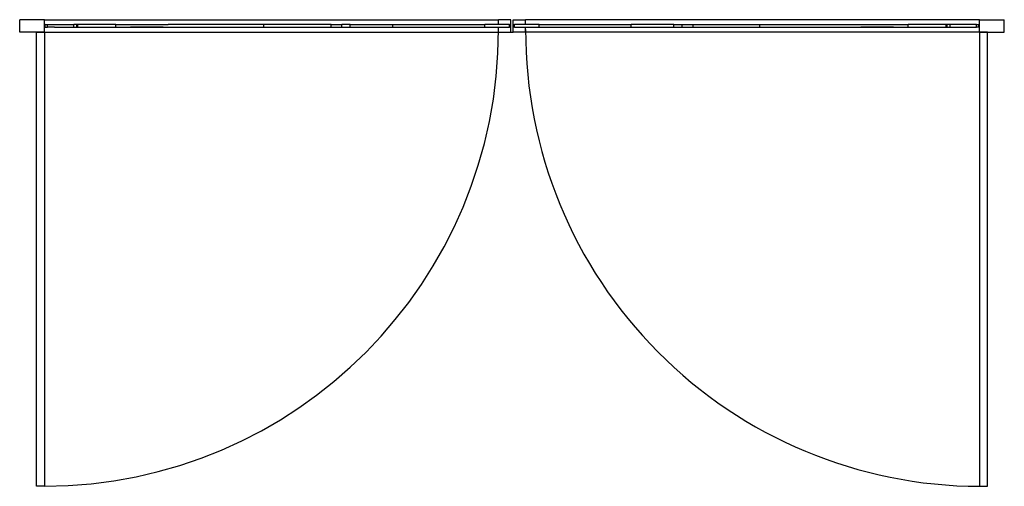
# Model space of a CAD drawing. Units: inches. Extents: x 614 to 1892, y 712 to 1102.
# Drawn here: x 1438 to 1595, y 999 to 1073 of the extents above; entities that cross this region are included whole.
import ezdxf

# ---------------------------------------------------------------- set-up
doc = ezdxf.new("R2010")
doc.units = ezdxf.units.IN
doc.header["$MEASUREMENT"] = 0
doc.layers.add('Edges', color=7, linetype='Continuous')

# ---------------------------------------------------------------- blocks, each defined once
blk = doc.blocks.new('Wrought iron gates pl')
at = {"layer": 'Edges'}
for p, q in [((1656.1, 1072.79), (1652.14, 1072.79)), ((1652.14, 1070.82), (1652.14, 1072.79)), ((1656.1, 1072.79), (1728.32, 1072.79)), ((1656.1, 1072), (1656.1, 1072.79)), ((1656.1, 1071.61), (1656.1, 1072)), ((1656.15, 1072), (1656.1, 1072)), ((1656.15, 1071.61), (1656.15, 1072)), ((1656.18, 1072), (1656.15, 1072)), ((1656.18, 1071.61), (1656.18, 1072)), ((1656.18, 1072), (1656.54, 1072)), ((1656.54, 1071.61), (1656.54, 1072)), ((1656.57, 1072), (1656.54, 1072)), ((1656.57, 1071.61), (1656.57, 1072)), ((1656.57, 1072), (1660.75, 1072)), ((1660.75, 1071.61), (1660.75, 1072)), ((1661.22, 1072), (1660.75, 1072)), ((1661.22, 1071.61), (1661.22, 1072)), ((1661.4, 1072), (1661.22, 1072)), ((1661.4, 1071.61), (1661.4, 1072)), ((1667.45, 1072), (1661.4, 1072)), ((1667.45, 1071.61), (1667.45, 1072)), ((1667.45, 1072), (1675.76, 1072)), ((1675.76, 1072), (1675.76, 1072)), ((1691.01, 1072), (1675.76, 1072)), ((1691.01, 1071.61), (1691.01, 1072)), ((1701.68, 1072), (1691.01, 1072)), ((1701.68, 1071.61), (1701.68, 1072)), ((1701.68, 1072), (1703.42, 1072)), ((1703.42, 1071.61), (1703.42, 1072)), ((1704.75, 1072), (1703.42, 1072)), ((1704.75, 1071.61), (1704.75, 1072)), ((1704.75, 1072), (1711.54, 1072)), ((1711.54, 1071.61), (1711.54, 1072)), ((1711.54, 1072), (1726.15, 1072)), ((1726.15, 1071.61), (1726.15, 1072)), ((1728.32, 1072), (1726.15, 1072)), ((1728.32, 1072), (1728.32, 1072.79)), ((1730.29, 1072.79), (1728.32, 1072.79)), ((1730.07, 1072), (1728.32, 1072)), ((1730.07, 1071.61), (1730.07, 1072)), ((1730.07, 1072), (1730.29, 1072)), ((1730.29, 1072), (1730.29, 1072.79)), ((1730.29, 1071.61), (1730.29, 1072)), ((1730.29, 1072), (1730.29, 1072)), ((1730.29, 1071.61), (1730.29, 1072)), ((1730.68, 1072), (1730.68, 1072.79)), ((1730.68, 1072.79), (1732.65, 1072.79)), ((1730.68, 1071.61), (1730.68, 1072)), ((1730.68, 1072), (1730.68, 1072)), ((1730.68, 1071.61), (1730.68, 1072)), ((1730.68, 1072), (1730.89, 1072)), ((1730.89, 1071.61), (1730.89, 1072)), ((1732.65, 1072), (1730.89, 1072)), ((1732.65, 1072), (1732.65, 1072.79)), ((1804.86, 1072.79), (1732.65, 1072.79)), ((1734.82, 1072), (1732.65, 1072)), ((1734.82, 1071.61), (1734.82, 1072)), ((1734.82, 1072), (1749.43, 1072)), ((1749.43, 1071.61), (1749.43, 1072)), ((1754.3, 1072), (1749.43, 1072)), ((1754.3, 1072), (1754.3, 1072)), ((1756.22, 1072), (1754.3, 1072)), ((1756.22, 1071.61), (1756.22, 1072)), ((1756.22, 1072), (1757.55, 1072)), ((1757.55, 1071.61), (1757.55, 1072)), ((1757.55, 1072), (1759.29, 1072)), ((1759.29, 1071.61), (1759.29, 1072)), ((1759.29, 1072), (1769.95, 1072)), ((1769.95, 1071.61), (1769.95, 1072)), ((1769.95, 1072), (1793.52, 1072)), ((1793.52, 1071.61), (1793.52, 1072)), ((1799.57, 1072), (1793.52, 1072)), ((1799.57, 1071.61), (1799.57, 1072)), ((1799.75, 1072), (1799.57, 1072)), ((1799.75, 1071.61), (1799.75, 1072)), ((1800.22, 1072), (1799.75, 1072)), ((1800.22, 1071.61), (1800.22, 1072)), ((1804.39, 1072), (1800.22, 1072)), ((1804.39, 1071.61), (1804.39, 1072)), ((1804.39, 1072), (1804.43, 1072)), ((1804.43, 1071.61), (1804.43, 1072)), ((1804.43, 1072), (1804.78, 1072)), ((1804.78, 1071.61), (1804.78, 1072)), ((1804.78, 1072), (1804.82, 1072)), ((1804.82, 1071.61), (1804.82, 1072)), ((1804.82, 1072), (1804.86, 1072)), ((1804.86, 1072), (1804.86, 1072.79)), ((1804.86, 1072.79), (1808.83, 1072.79)), ((1804.86, 1071.61), (1804.86, 1072)), ((1808.83, 1070.82), (1808.83, 1072.79)), ((1656.1, 1070.82), (1652.14, 1070.82)), ((1656.1, 1070.82), (1656.1, 1071.61)), ((1656.15, 1071.61), (1656.1, 1071.61)), ((1656.1, 1070.82), (1728.32, 1070.82)), ((1656.1, 1070.82), (1656.1, 998.6)), ((1656.18, 1071.61), (1656.15, 1071.61)), ((1656.18, 1071.61), (1656.54, 1071.61)), ((1656.54, 1071.61), (1656.57, 1071.61)), ((1657.66, 1071.61), (1656.57, 1071.61)), ((1657.66, 1071.61), (1728.32, 1071.61)), ((1674.97, 1071.61), (1669.77, 1071.61)), ((1728.32, 1070.82), (1728.32, 1071.61)), ((1728.32, 1071.61), (1730.07, 1071.61)), ((1728.32, 1070.82), (1730.29, 1070.82)), ((1730.29, 1071.61), (1730.07, 1071.61)), ((1730.29, 1070.82), (1730.29, 1071.61)), ((1730.29, 1071.61), (1730.29, 1071.61)), ((1730.29, 1070.82), (1730.68, 1070.82)), ((1730.68, 1070.82), (1730.68, 1071.61)), ((1730.68, 1071.61), (1730.68, 1071.61)), ((1730.89, 1071.61), (1730.68, 1071.61)), ((1732.65, 1070.82), (1730.68, 1070.82)), ((1730.89, 1071.61), (1732.65, 1071.61)), ((1732.65, 1070.82), (1732.65, 1071.61)), ((1732.65, 1071.61), (1733.62, 1071.61)), ((1804.86, 1070.82), (1732.65, 1070.82)), ((1733.62, 1071.61), (1804.39, 1071.61)), ((1791.2, 1071.61), (1786, 1071.61)), ((1804.43, 1071.61), (1804.39, 1071.61)), ((1804.78, 1071.61), (1804.43, 1071.61)), ((1804.78, 1071.61), (1804.82, 1071.61)), ((1804.82, 1071.61), (1804.86, 1071.61)), ((1804.86, 1070.82), (1804.86, 1071.61)), ((1804.86, 1070.82), (1808.83, 1070.82)), ((1804.86, 1070.82), (1804.86, 998.6))]:
    blk.add_line(p, q, dxfattribs=at)
for points in [[(1654.83, 1070.82), (1656.1, 1070.82), (1656.1, 998.6), (1654.83, 998.6)], [(1806.14, 1070.82), (1804.86, 1070.82), (1804.86, 998.6), (1806.14, 998.6)]]:
    blk.add_lwpolyline(points, close=True, dxfattribs=at)
for centre, start, end in [((1655.91, 1071.01), 270.1558, 0.1558), ((1805.06, 1071.01), 179.8442, 269.8442)]:
    blk.add_arc(centre, 72.41, start, end, dxfattribs=at)

msp = doc.modelspace()

# ---------------------------------------------------------------- block references
msp.add_blockref('Wrought iron gates pl', (-214.31, 0))

doc.saveas('drawing.dxf')
